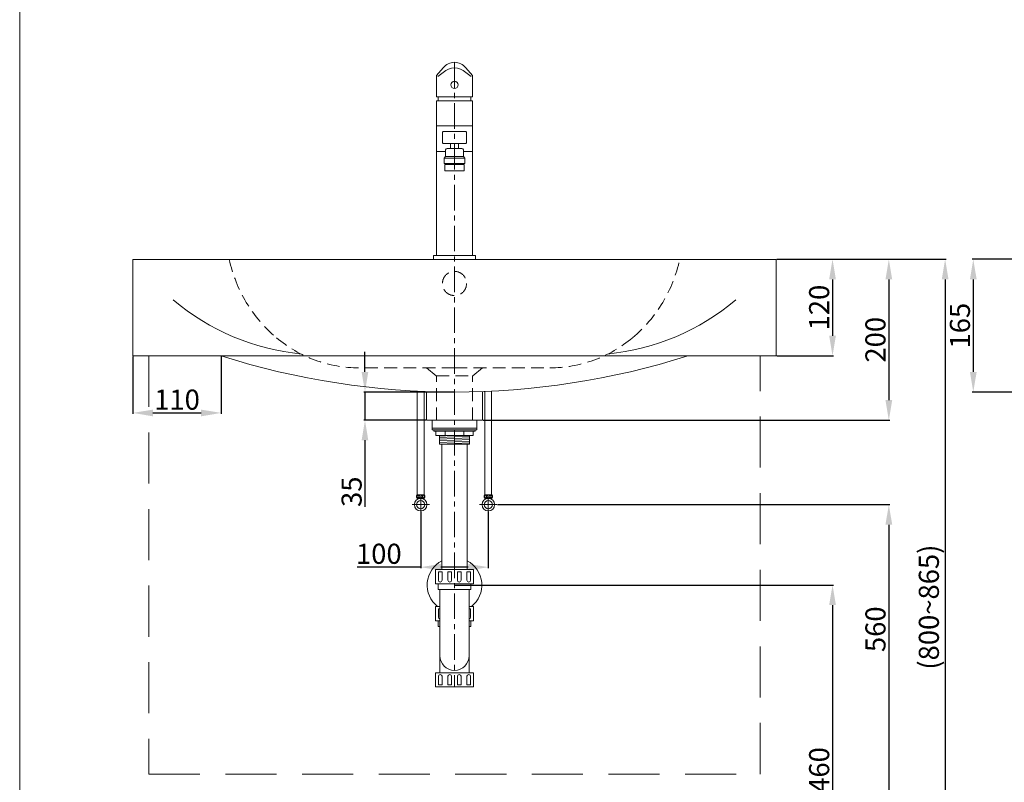
# Model space of a CAD drawing. Units: millimetres. Extents: x 583 to 2683, y 480 to 3482.
# Drawn here: x 583 to 1807, y 1117 to 2066 of the extents above; entities that cross this region are included whole.
import ezdxf

# ---------------------------------------------------------------- set-up
doc = ezdxf.new("R2010")
doc.units = ezdxf.units.MM
doc.linetypes.add('CENTER', pattern=[50.8, 31.75, -6.35, 6.35, -6.35])
doc.linetypes.add('HIDDEN', pattern=[9.525, 6.35, -3.175])
doc.layers.get('0').update_dxf_attribs({"lineweight": 15})
doc.layers.get('Defpoints').update_dxf_attribs({"color": 8})
for name, color, linetype, lineweight in [('C', 1, 'CENTER', 5), ('DIM', 3, 'Continuous', 5), ('I', 7, 'Continuous', 15), ('PH', 4, 'HIDDEN', 15), ('PV', 7, 'Continuous', 15), ('T', 7, 'Continuous', 5)]:
    doc.layers.add(name, color=color, linetype=linetype, lineweight=lineweight)
doc.styles.get("Standard").update_dxf_attribs({"font": 'arial.ttf'})
doc.dimstyles.new('ISO-25', dxfattribs={"dimtxt": 25, "dimasz": 25, "dimexe": 1.25, "dimexo": 0.625, "dimtad": 1, "dimtxsty": 'Standard', "dimcen": 2.5, "dimadec": 0, "dimazin": 0, "dimtfac": 1, "dimtmove": 0, "dimatfit": 3, "dimfxl": 1, "dimarcsym": 0})

# ---------------------------------------------------------------- blocks, each defined once
blk = doc.blocks.new('*D1')
at = {"layer": 'Defpoints', "color": 0, "transparency": 16777216}
for p in [(1523.9, 1767.6), (1523.9, 1647.6), (1593.9, 1647.6)]:
    blk.add_point(p, dxfattribs=at)
at = {"layer": 'DIM', "color": 0, "lineweight": -2, "transparency": 16777216}
for p, q in [((1524.5, 1767.6), (1595.1, 1767.6)), ((1593.9, 1742.6), (1593.9, 1672.6)), ((1524.5, 1647.6), (1595.1, 1647.6))]:
    blk.add_line(p, q, dxfattribs=at)
at = {"layer": 'DIM', "color": 0, "transparency": 16777216}
for points in [[(1589.7, 1742.6), (1598.1, 1742.6), (1593.9, 1767.6)], [(1589.7, 1672.6), (1598.1, 1672.6), (1593.9, 1647.6)]]:
    blk.add_solid(points, dxfattribs=at)
at = {"layer": 'DIM', "color": 0, "transparency": 16777216, "insert": (1580.5, 1707.6), "char_height": 25, "attachment_point": 5, "rotation": 90}
blk.add_mtext('120', dxfattribs=at)
blk = doc.blocks.new('*D2')
at = {"layer": 'Defpoints', "color": 0, "transparency": 16777216}
for p in [(1523.9, 1767.6), (1158.9, 1567.6), (1663.9, 1567.6)]:
    blk.add_point(p, dxfattribs=at)
at = {"layer": 'DIM', "color": 0, "lineweight": -2, "transparency": 16777216}
for p, q in [((1524.5, 1767.6), (1665.1, 1767.6)), ((1663.9, 1742.6), (1663.9, 1592.6)), ((1159.5, 1567.6), (1665.1, 1567.6))]:
    blk.add_line(p, q, dxfattribs=at)
at = {"layer": 'DIM', "color": 0, "transparency": 16777216}
for points in [[(1659.7, 1742.6), (1668.1, 1742.6), (1663.9, 1767.6)], [(1659.7, 1592.6), (1668.1, 1592.6), (1663.9, 1567.6)]]:
    blk.add_solid(points, dxfattribs=at)
at = {"layer": 'DIM', "color": 0, "transparency": 16777216, "insert": (1650.5, 1667.6), "char_height": 25, "attachment_point": 5, "rotation": 90}
blk.add_mtext('200', dxfattribs=at)
blk = doc.blocks.new('*D13')
at = {"layer": 'Defpoints', "color": 0, "transparency": 16777216}
for p in [(1908.9, 1767.6), (1768.9, 1602.6), (2171.6, 1602.6)]:
    blk.add_point(p, dxfattribs=at)
at = {"layer": 'DIM', "color": 0, "lineweight": -2, "transparency": 16777216}
for p, q in [((1908.3, 1767.6), (1767.6, 1767.6)), ((1768.9, 1742.6), (1768.9, 1627.6)), ((2170.9, 1602.6), (1767.6, 1602.6))]:
    blk.add_line(p, q, dxfattribs=at)
at = {"layer": 'DIM', "color": 0, "transparency": 16777216}
for points in [[(1764.7, 1742.6), (1773.1, 1742.6), (1768.9, 1767.6)], [(1764.7, 1627.6), (1773.1, 1627.6), (1768.9, 1602.6)]]:
    blk.add_solid(points, dxfattribs=at)
at = {"layer": 'DIM', "color": 0, "transparency": 16777216, "insert": (1755.5, 1685.1), "char_height": 25, "attachment_point": 5, "rotation": 90}
blk.add_mtext('165', dxfattribs=at)
blk = doc.blocks.new('*D75')
at = {"layer": 'Defpoints', "color": 0, "transparency": 16777216}
for p in [(1081.9, 1454.8), (1165.9, 1454.8), (1165.9, 1384.8)]:
    blk.add_point(p, dxfattribs=at)
at = {"layer": 'DIM', "color": 0, "lineweight": -2, "transparency": 16777216}
for p, q in [((1081.9, 1454.1), (1081.9, 1383.5)), ((1165.9, 1454.1), (1165.9, 1383.5)), ((1081.9, 1384.8), (1002.8, 1384.8)), ((1140.9, 1384.8), (1106.9, 1384.8))]:
    blk.add_line(p, q, dxfattribs=at)
at = {"layer": 'DIM', "color": 0, "transparency": 16777216}
for points in [[(1106.9, 1388.9), (1106.9, 1380.6), (1081.9, 1384.8)], [(1140.9, 1388.9), (1140.9, 1380.6), (1165.9, 1384.8)]]:
    blk.add_solid(points, dxfattribs=at)
at = {"layer": 'DIM', "color": 0, "transparency": 16777216, "insert": (1029.8, 1398.2), "char_height": 25, "attachment_point": 5}
blk.add_mtext('100', dxfattribs=at)
blk = doc.blocks.new('*D76')
at = {"layer": 'Defpoints', "color": 0, "transparency": 16777216}
for p in [(1523.9, 1767.6), (1202.9, 902.6), (1733.9, 902.6)]:
    blk.add_point(p, dxfattribs=at)
at = {"layer": 'DIM', "color": 0, "lineweight": -2, "transparency": 16777216}
for p, q in [((1524.5, 1767.6), (1735.1, 1767.6)), ((1733.9, 1742.6), (1733.9, 927.6)), ((1203.6, 902.6), (1735.1, 902.6))]:
    blk.add_line(p, q, dxfattribs=at)
at = {"layer": 'DIM', "color": 0, "transparency": 16777216}
for points in [[(1729.7, 1742.6), (1738.1, 1742.6), (1733.9, 1767.6)], [(1729.7, 927.6), (1738.1, 927.6), (1733.9, 902.6)]]:
    blk.add_solid(points, dxfattribs=at)
at = {"layer": 'DIM', "color": 0, "transparency": 16777216, "insert": (1716.9, 1335.1), "char_height": 25, "attachment_point": 5, "rotation": 90}
blk.add_mtext('(800~865)', dxfattribs=at)
blk = doc.blocks.new('*D77')
at = {"layer": 'Defpoints', "color": 0, "transparency": 16777216}
for p in [(723.9, 1647.6), (833.9, 1647.6), (833.9, 1576.6)]:
    blk.add_point(p, dxfattribs=at)
at = {"layer": 'DIM', "color": 0, "lineweight": -2, "transparency": 16777216}
for p, q in [((723.9, 1646.9), (723.9, 1575.3)), ((833.9, 1646.9), (833.9, 1575.3)), ((748.9, 1576.6), (808.9, 1576.6))]:
    blk.add_line(p, q, dxfattribs=at)
at = {"layer": 'DIM', "color": 0, "transparency": 16777216}
for points in [[(748.9, 1580.7), (748.9, 1572.4), (723.9, 1576.6)], [(808.9, 1580.7), (808.9, 1572.4), (833.9, 1576.6)]]:
    blk.add_solid(points, dxfattribs=at)
at = {"layer": 'DIM', "color": 0, "transparency": 16777216, "insert": (778.9, 1589.9), "char_height": 25, "attachment_point": 5}
blk.add_mtext('110', dxfattribs=at)
blk = doc.blocks.new('*D78')
at = {"layer": 'Defpoints', "color": 0, "transparency": 16777216}
for p in [(1012.6, 1602.6), (1123.9, 1602.6), (1088.9, 1567.6)]:
    blk.add_point(p, dxfattribs=at)
at = {"layer": 'DIM', "color": 0, "lineweight": -2, "transparency": 16777216}
for p, q in [((1012.6, 1627.6), (1012.6, 1652.6)), ((1123.3, 1602.6), (1011.3, 1602.6)), ((1012.6, 1602.6), (1012.6, 1567.6)), ((1088.3, 1567.6), (1011.3, 1567.6)), ((1012.6, 1542.6), (1012.6, 1459.9))]:
    blk.add_line(p, q, dxfattribs=at)
at = {"layer": 'DIM', "color": 0, "transparency": 16777216}
for points in [[(1008.4, 1627.6), (1016.7, 1627.6), (1012.6, 1602.6)], [(1008.4, 1542.6), (1016.7, 1542.6), (1012.6, 1567.6)]]:
    blk.add_solid(points, dxfattribs=at)
at = {"layer": 'DIM', "color": 0, "transparency": 16777216, "insert": (999.2, 1478.6), "char_height": 25, "attachment_point": 5, "rotation": 90}
blk.add_mtext('35', dxfattribs=at)
blk = doc.blocks.new('*D81')
at = {"layer": 'Defpoints', "color": 0, "transparency": 16777216}
for p in [(1176.7, 1462.6), (1065.8, 902.6), (1663.9, 902.6)]:
    blk.add_point(p, dxfattribs=at)
at = {"layer": 'DIM', "color": 0, "lineweight": -2, "transparency": 16777216}
for p, q in [((1177.3, 1462.6), (1665.1, 1462.6)), ((1663.9, 1437.6), (1663.9, 927.6)), ((1066.4, 902.6), (1665.1, 902.6))]:
    blk.add_line(p, q, dxfattribs=at)
at = {"layer": 'DIM', "color": 0, "transparency": 16777216}
for points in [[(1659.7, 1437.6), (1668.1, 1437.6), (1663.9, 1462.6)], [(1659.7, 927.6), (1668.1, 927.6), (1663.9, 902.6)]]:
    blk.add_solid(points, dxfattribs=at)
at = {"layer": 'DIM', "color": 0, "transparency": 16777216, "insert": (1650.5, 1307.6), "char_height": 25, "attachment_point": 5, "rotation": 90}
blk.add_mtext('560', dxfattribs=at)
blk = doc.blocks.new('*D82')
at = {"layer": 'Defpoints', "color": 0, "transparency": 16777216}
for p in [(1123.9, 1362.6), (1021.4, 902.6), (1593.9, 902.6)]:
    blk.add_point(p, dxfattribs=at)
at = {"layer": 'DIM', "color": 0, "lineweight": -2, "transparency": 16777216}
for p, q in [((1124.5, 1362.6), (1595.1, 1362.6)), ((1593.9, 1337.6), (1593.9, 927.6)), ((1022.1, 902.6), (1595.1, 902.6))]:
    blk.add_line(p, q, dxfattribs=at)
at = {"layer": 'DIM', "color": 0, "transparency": 16777216}
for points in [[(1589.7, 1337.6), (1598.1, 1337.6), (1593.9, 1362.6)], [(1589.7, 927.6), (1598.1, 927.6), (1593.9, 902.6)]]:
    blk.add_solid(points, dxfattribs=at)
at = {"layer": 'DIM', "color": 0, "transparency": 16777216, "insert": (1580.5, 1132.6), "char_height": 25, "attachment_point": 5, "rotation": 90}
blk.add_mtext('460', dxfattribs=at)

msp = doc.modelspace()

# ---------------------------------------------------------------- linework, layer by layer
for p, q in [((1109.895, 2005.544), (1101.395, 1996.079)), ((1109.895, 2000.081), (1103.036, 1994.767)), ((1137.895, 2005.544), (1146.395, 1996.079)), ((1137.895, 2000.081), (1144.754, 1994.767)), ((1101.395, 1964.556), (1146.395, 1964.556)), ((1101.395, 1933.556), (1146.395, 1933.556)), ((1108.895, 1925.556), (1108.895, 1912.556)), ((1137.895, 1926.556), (1109.895, 1926.556)), ((1138.895, 1925.556), (1138.895, 1912.556)), ((1109.895, 1911.556), (1137.895, 1911.556)), ((1135.895, 1911.556), (1111.895, 1911.556)), ((1101.395, 1901.556), (1112.895, 1901.556)), ((1134.895, 1901.556), (1146.395, 1901.556)), ((1110.895, 1893.556), (1112.895, 1895.556)), ((1134.895, 1895.556), (1136.895, 1893.556)), ((1523.895, 1767.556), (723.895, 1767.556)), ((723.895, 1767.556), (723.895, 1647.556)), ((1101.395, 1772.556), (1146.395, 1772.556)), ((1523.895, 1767.556), (1523.895, 1647.556)), ((1523.895, 1647.556), (723.895, 1647.556)), ((1088.895, 1603.196), (1088.895, 1567.556)), ((1158.895, 1603.196), (1158.895, 1567.556)), ((1088.895, 1567.556), (1158.895, 1567.556))]:
    msp.add_line(p, q)
for points in [[(1101.395, 1969.556), (1146.395, 1969.556), (1146.395, 1996.079)], [(1101.395, 1996.079), (1101.395, 1969.556)], [(1101.395, 1964.556), (1101.395, 1772.556), (1146.395, 1772.556), (1146.395, 1964.556)]]:
    msp.add_lwpolyline(points)
for points in [[(1118.895, 1905.556), (1128.895, 1905.556), (1128.895, 1911.556), (1118.895, 1911.556)], [(1110.895, 1886.556), (1136.895, 1886.556), (1136.895, 1893.556), (1110.895, 1893.556)], [(1111.895, 1877.556), (1135.895, 1877.556), (1135.895, 1885.556), (1111.895, 1885.556)], [(1112.645, 1885.556), (1135.145, 1885.556), (1135.145, 1886.556), (1112.645, 1886.556)], [(1097.895, 1767.556), (1149.895, 1767.556), (1149.895, 1772.556), (1097.895, 1772.556)]]:
    msp.add_lwpolyline(points, close=True)
msp.add_lwpolyline([(1112.895, 1895.556), (1134.895, 1895.556), (1134.895, 1903.556, 0.41421356), (1132.895, 1905.556), (1114.895, 1905.556, 0.41421356), (1112.895, 1903.556)], format="xyb", close=True)
msp.add_circle((1123.895, 1984.477), 4.5)
for centre, radius, start, end in [((1123.895, 1995.074), 17.483, 36.79381, 143.20619), ((1123.895, 1984.871), 20.672, 47.370955, 132.629045), ((1123.895, 1964.556), 20.5, 165.883019, 180), ((1123.895, 1964.556), 20.5, 0, 14.116981), ((1109.895, 1925.556), 1, 90, 180), ((1137.895, 1925.556), 1, 0, 90), ((1109.895, 1912.556), 1, 180, 270), ((1137.895, 1912.556), 1, 270, 0), ((961.462, 1938.112), 289.616, 229.70784, 264.456418), ((1286.328, 1938.112), 289.616, 275.543582, 310.29216), ((1123.895, 2559.501), 956.944, 252.359241, 287.640759)]:
    msp.add_arc(centre, radius, start, end)
at = {"layer": 'C'}
for p, q in [((1123.895, 2012.556), (1123.895, 1235.799)), ((1081.861, 1473.344), (1081.861, 1451.769)), ((1165.929, 1473.344), (1165.929, 1451.769)), ((1071.074, 1462.556), (1092.649, 1462.556)), ((1176.716, 1462.556), (1155.141, 1462.556))]:
    msp.add_line(p, q, dxfattribs=at)
at = {"layer": 'I'}
msp.add_line((583.291, 512.556), (583.291, 3482.253), dxfattribs=at)
at = {"layer": 'PH', "ltscale": 2.5}
for p, q in [((1123.895, 1632.556), (1005.498, 1632.556)), ((1088.895, 1632.556), (1101.395, 1622.556)), ((1123.895, 1632.556), (1242.292, 1632.556)), ((1158.895, 1632.556), (1146.395, 1622.556)), ((1101.395, 1622.556), (1146.395, 1622.556)), ((1101.395, 1567.556), (1101.395, 1622.556)), ((1146.395, 1567.556), (1146.395, 1622.556))]:
    msp.add_line(p, q, dxfattribs=at)
msp.add_circle((1123.895, 1737.556), 15, dxfattribs=at)
for centre, radius, start, end in [((1015.477, 1804.411), 175.495, 192.122516, 229.911726), ((1232.314, 1804.411), 175.495, 310.088274, 347.877484), ((1005.498, 1792.556), 160, 229.911726, 270), ((1242.292, 1792.556), 160, 270, 310.088274)]:
    msp.add_arc(centre, radius, start, end, dxfattribs=at)
at = {"layer": 'PV'}
for p, q in [((1077.653, 1603.674), (1077.653, 1474.862)), ((1086.07, 1603.304), (1086.07, 1474.862)), ((1161.653, 1603.301), (1161.653, 1474.862)), ((1170.07, 1603.671), (1170.07, 1474.862)), ((1096.195, 1567.556), (1096.195, 1557.556)), ((1096.195, 1567.556), (1151.595, 1567.556)), ((1110.455, 1567.556), (1137.335, 1567.556)), ((1151.595, 1567.556), (1151.595, 1557.556)), ((1096.195, 1557.556), (1151.595, 1557.556)), ((1096.195, 1557.556), (1151.595, 1557.556)), ((1096.195, 1557.556), (1096.195, 1555.556)), ((1096.195, 1555.556), (1151.595, 1555.556)), ((1098.395, 1555.556), (1149.395, 1555.556)), ((1098.395, 1555.556), (1098.395, 1554.056)), ((1149.395, 1555.556), (1149.395, 1554.056)), ((1151.595, 1557.556), (1151.595, 1555.556)), ((1098.395, 1554.056), (1149.395, 1554.056)), ((1100.595, 1554.056), (1100.595, 1548.556)), ((1100.595, 1548.556), (1147.195, 1548.556)), ((1105.395, 1548.556), (1105.395, 1537.825)), ((1105.395, 1547.837), (1120.594, 1548.556)), ((1105.395, 1545.834), (1142.395, 1547.586)), ((1105.395, 1543.832), (1142.395, 1545.584)), ((1105.395, 1541.83), (1142.395, 1543.582)), ((1112.245, 1548.556), (1112.245, 1554.056)), ((1135.545, 1548.556), (1135.545, 1554.056)), ((1142.395, 1548.556), (1142.395, 1537.825)), ((1147.195, 1554.056), (1147.195, 1548.556)), ((1105.395, 1539.828), (1142.395, 1541.579)), ((1105.395, 1537.825), (1142.395, 1539.577)), ((1105.395, 1537.825), (1142.395, 1537.825)), ((1108.145, 1381.799), (1108.145, 1537.825)), ((1139.645, 1381.799), (1139.645, 1537.825)), ((1147.495, 1381.799), (1100.295, 1381.799)), ((1100.295, 1381.799), (1100.295, 1364.199)), ((1103.945, 1379.099), (1108.445, 1379.099)), ((1103.945, 1379.099), (1103.945, 1368.549)), ((1108.445, 1379.099), (1108.445, 1368.549)), ((1115.745, 1379.099), (1120.245, 1379.099)), ((1115.745, 1379.099), (1115.745, 1368.549)), ((1120.245, 1379.099), (1120.245, 1368.549)), ((1127.545, 1379.099), (1132.045, 1379.099)), ((1127.545, 1379.099), (1127.545, 1368.549)), ((1132.045, 1379.099), (1132.045, 1368.549)), ((1139.345, 1379.099), (1143.845, 1379.099)), ((1139.345, 1379.099), (1139.345, 1368.549)), ((1143.845, 1379.099), (1143.845, 1368.549)), ((1147.495, 1381.799), (1147.495, 1364.199)), ((1147.495, 1364.199), (1100.295, 1364.199)), ((1103.76, 1364.199), (1103.76, 1357.199)), ((1144.03, 1364.199), (1144.03, 1357.199)), ((1144.03, 1357.199), (1103.76, 1357.199)), ((1105.72, 1357.199), (1105.72, 1253.399)), ((1142.07, 1357.199), (1142.07, 1253.399)), ((1105.72, 1335.799), (1100.295, 1335.799)), ((1100.295, 1335.799), (1100.295, 1318.199)), ((1147.495, 1335.799), (1142.07, 1335.799)), ((1147.495, 1335.799), (1147.495, 1318.199)), ((1103.945, 1333.099), (1105.72, 1333.099)), ((1103.945, 1333.099), (1103.945, 1322.549)), ((1142.07, 1333.099), (1143.845, 1333.099)), ((1143.845, 1333.099), (1143.845, 1322.549)), ((1105.72, 1318.199), (1100.295, 1318.199)), ((1103.76, 1318.199), (1103.76, 1311.199)), ((1105.72, 1311.199), (1103.76, 1311.199)), ((1147.495, 1318.199), (1142.07, 1318.199)), ((1144.03, 1311.199), (1142.07, 1311.199)), ((1144.03, 1318.199), (1144.03, 1311.199)), ((1147.495, 1253.399), (1100.295, 1253.399)), ((1100.295, 1253.399), (1100.295, 1235.799)), ((1103.945, 1238.499), (1103.945, 1249.049)), ((1105.72, 1256.399), (1105.72, 1253.399)), ((1108.445, 1238.499), (1108.445, 1249.049)), ((1115.745, 1238.499), (1115.745, 1249.049)), ((1120.245, 1238.499), (1120.245, 1249.049)), ((1127.545, 1238.499), (1127.545, 1249.049)), ((1132.045, 1238.499), (1132.045, 1249.049)), ((1139.345, 1238.499), (1139.345, 1249.049)), ((1142.07, 1256.399), (1142.07, 1253.399)), ((1143.845, 1238.499), (1143.845, 1249.049)), ((1147.495, 1253.399), (1147.495, 1235.799)), ((1108.445, 1238.499), (1103.945, 1238.499)), ((1120.245, 1238.499), (1115.745, 1238.499)), ((1132.045, 1238.499), (1127.545, 1238.499)), ((1143.845, 1238.499), (1139.345, 1238.499)), ((1147.495, 1235.799), (1100.295, 1235.799))]:
    msp.add_line(p, q, dxfattribs=at)
at = {"layer": 'PV', "ltscale": 3}
for p, q in [((1077.232, 1474.862), (1086.491, 1474.862)), ((1077.232, 1470.568), (1081.861, 1470.568)), ((1077.913, 1469.269), (1077.913, 1470.568)), ((1081.861, 1470.568), (1086.491, 1470.568)), ((1085.809, 1469.269), (1085.809, 1470.568)), ((1161.299, 1474.862), (1170.559, 1474.862)), ((1165.929, 1470.568), (1161.299, 1470.568)), ((1161.981, 1469.269), (1161.981, 1470.568)), ((1170.559, 1470.568), (1165.929, 1470.568)), ((1169.877, 1469.269), (1169.877, 1470.568))]:
    msp.add_line(p, q, dxfattribs=at)
for centre, radius in [((1081.861, 1462.556), 7.787), ((1081.861, 1472.715), 1.836), ((1165.929, 1462.556), 7.787), ((1165.929, 1472.715), 1.836), ((1081.861, 1462.556), 5.04), ((1165.929, 1462.556), 5.04)]:
    msp.add_circle(centre, radius, dxfattribs=at)
for centre, start, end in [((1081.329, 1472.715), 152.343226, 207.656774), ((1082.394, 1472.715), 332.343226, 27.656774), ((1165.396, 1472.715), 152.343226, 207.656774), ((1166.461, 1472.715), 332.343226, 27.656774)]:
    msp.add_arc(centre, 4.626, start, end, dxfattribs=at)
at = {"layer": 'PV'}
for centre, radius, start, end in [((1123.895, 1362.556), 34, 117.596073, 231.903749), ((1123.895, 1362.556), 34, 308.096251, 62.403927), ((1106.195, 1368.549), 2.25, 180, 0), ((1117.995, 1368.549), 2.25, 180, 0), ((1129.795, 1368.549), 2.25, 180, 0), ((1141.595, 1368.549), 2.25, 180, 0), ((1106.195, 1322.549), 2.25, 180, 257.812526), ((1141.595, 1322.549), 2.25, 282.187474, 0), ((1123.895, 1274.574), 18.175, 180, 0), ((1106.195, 1249.049), 2.25, 0, 180), ((1117.995, 1249.049), 2.25, 0, 180), ((1129.795, 1249.049), 2.25, 0, 180), ((1141.595, 1249.049), 2.25, 0, 180)]:
    msp.add_arc(centre, radius, start, end, dxfattribs=at)
at = {"layer": 'PV', "ltscale": 3}
for centre in [(1078.499, 1472.621), (1162.567, 1472.621)]:
    msp.add_ellipse(centre, major_axis=(0, -1.856), ratio=0.58962077, dxfattribs=at)
at = {"layer": 'PV', "ltscale": 3, "extrusion": (0, 0, -1)}
for centre in [(1085.223, 1472.621), (1169.291, 1472.621)]:
    msp.add_ellipse(centre, major_axis=(0, -1.856), ratio=0.58962077, dxfattribs=at)
at = {"layer": 'T', "linetype": 'HIDDEN', "ltscale": 10}
msp.add_lwpolyline([(743.895, 1127.556), (1503.895, 1127.556), (1503.895, 1647.556), (743.895, 1647.556)], close=True, dxfattribs=at)

# ---------------------------------------------------------------- dimensions: what is measured, and where the dimension line sits
at = {"layer": 'DIM'}
for base, p1, p2, picture, middle in [((1663.895, 1567.556), (1523.895, 1767.556), (1158.895, 1567.556), '*D2', (1650.506, 1667.556)), ((1593.895, 1647.556), (1523.895, 1767.556), (1523.895, 1647.556), '*D1', (1580.506, 1707.556)), ((1768.895, 1602.556), (1908.895, 1767.556), (2171.565, 1602.556), '*D13', (1755.506, 1685.056))]:
    dim = msp.add_linear_dim(base=base, p1=p1, p2=p2, angle=90, dimstyle='ISO-25', dxfattribs=at)
    dim.commit()
    dim.dimension.update_dxf_attribs({"geometry": picture, "text_midpoint": middle})
dim = msp.add_linear_dim(base=(1733.895, 902.556), p1=(1523.895, 1767.556), p2=(1202.928, 902.556), angle=90, text='(800~<>)', dimstyle='ISO-25', dxfattribs=at)
dim.commit()
dim.dimension.update_dxf_attribs({"geometry": '*D76', "text_midpoint": (1716.882, 1335.056)})
dim = msp.add_linear_dim(base=(833.895, 1576.556), p1=(723.895, 1647.556), p2=(833.895, 1647.556), dimstyle='ISO-25', dxfattribs=at)
dim.commit()
dim.dimension.update_dxf_attribs({"geometry": '*D77', "text_midpoint": (778.895, 1589.945)})
for base, p1, p2, angle, picture, middle in [((1012.576, 1602.556), (1088.895, 1567.556), (1123.895, 1602.556), 90, '*D78', (1012.576, 1478.565)), ((1663.895, 902.556), (1176.716, 1462.556), (1065.79, 902.556), 270, '*D81', (1663.895, 1307.556)), ((1593.894, 902.556), (1123.895, 1362.556), (1021.426, 902.556), 90, '*D82', (1593.894, 1132.556))]:
    dim = msp.add_linear_dim(base=base, p1=p1, p2=p2, angle=angle, dimstyle='ISO-25', dxfattribs=at)
    dim.commit()
    dim.dimension.update_dxf_attribs({"geometry": picture, "text_midpoint": middle, "dimtype": 160})
dim = msp.add_linear_dim(base=(1165.861, 1384.768), p1=(1081.861, 1454.769), p2=(1165.861, 1454.769), text='100', dimstyle='ISO-25', dxfattribs=at)
dim.commit()
dim.dimension.update_dxf_attribs({"geometry": '*D75', "text_midpoint": (1029.838, 1384.768), "dimtype": 160})

doc.saveas('drawing.dxf')
